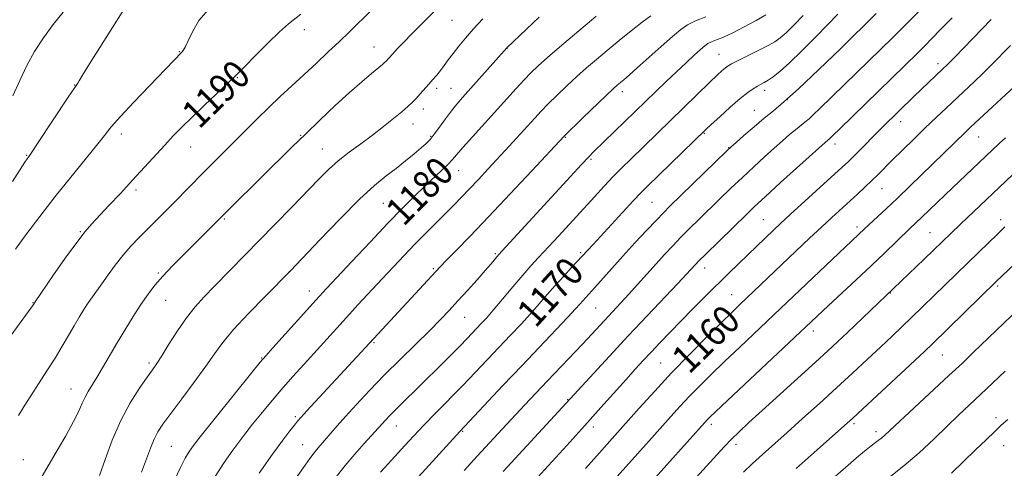
# Model space of a CAD drawing. Extents: x 2187300 to 2190200, y 319800 to 322700.
# Drawn here: x 2188540 to 2188820, y 320248 to 320376 of the extents above; entities that cross this region are included whole.
import ezdxf
from ezdxf.enums import TextEntityAlignment as Align

# ---------------------------------------------------------------- set-up
doc = ezdxf.new("R2010")
doc.units = 0
doc.header["$MEASUREMENT"] = 0
for name, color, linetype, lineweight in [('DTM SPOT ELEVATION', 2, 'Continuous', 13), ('INDEX CONTOUR', 41, 'Continuous', 13), ('INDEX CONTOUR LABEL', 244, 'Continuous', 0), ('INTERMEDIATE CONTOUR', 44, 'Continuous', 0)]:
    doc.layers.add(name, color=color, linetype=linetype, lineweight=lineweight)
doc.styles.add('Style-ITALICS', font='ITALICS.shx')

msp = doc.modelspace()

# ---------------------------------------------------------------- linework, layer by layer
at = {"layer": 'DTM SPOT ELEVATION'}
for p in [(2188663.16, 320375.76, 1185.13), (2188621.15, 320373.11, 1189.46), (2188640.97, 320368.23, 1186.78), (2188678.84, 320367.74, 1181.97), (2188585.58, 320366.85, 1192.08), (2188739.19, 320366.15, 1172.88), (2188801.53, 320363.43, 1162.46), (2188602.08, 320359.51, 1189.92), (2188555.76, 320357.37, 1194.05), (2188658.82, 320356.39, 1183.62), (2188662.89, 320356.47, 1182.89), (2188711.69, 320355.44, 1175.49), (2188752.15, 320355.87, 1169.55), (2188758.65, 320353.24, 1168.05), (2188655, 320350.53, 1183.49), (2188749.24, 320350.19, 1168.83), (2188652.08, 320346.25, 1183.33), (2188790.83, 320346.94, 1161.39), (2188569.01, 320343.39, 1191.5), (2188620.06, 320343.01, 1186.11), (2188657.07, 320342.77, 1182.15), (2188695.39, 320342.51, 1175.9), (2188735.04, 320343.59, 1169.88), (2188813.04, 320342.6, 1157.19), (2188588.83, 320339.7, 1189.21), (2188741.92, 320339.5, 1168.06), (2188772.17, 320340.56, 1163.47), (2188542.08, 320337.35, 1194.11), (2188626.28, 320339.16, 1184.86), (2188702.74, 320336.18, 1173.77), (2188665.04, 320333.01, 1179.25), (2188573.26, 320327.49, 1189.66), (2188785.59, 320327.83, 1159.14), (2188643.62, 320323.65, 1180.98), (2188720.11, 320323.97, 1169.03), (2188598.37, 320319.26, 1185.84), (2188751.81, 320318.99, 1162.93), (2188778.48, 320316.94, 1158.4), (2188819.31, 320319.08, 1152.49), (2188557.35, 320315.65, 1190.12), (2188799.25, 320315.37, 1154.92), (2188675.49, 320309.38, 1174.21), (2188699.84, 320309.64, 1170.23), (2188579.59, 320303.89, 1186.21), (2188616.86, 320304.25, 1182.02), (2188657.88, 320305.12, 1176.21), (2188735.06, 320305.28, 1163.38), (2188818.49, 320300.18, 1149.75), (2188622.52, 320298.72, 1180.64), (2188742.81, 320297.65, 1160.83), (2188787.9, 320298.19, 1153.95), (2188543.92, 320295.44, 1190.06), (2188581.68, 320296.05, 1185.15), (2188704.05, 320293.86, 1167.07), (2188666.77, 320291.19, 1173.12), (2188765.99, 320287.32, 1155.48), (2188641.01, 320284.01, 1175.81), (2188802.77, 320280.51, 1149.11), (2188576.96, 320278.26, 1184.33), (2188609, 320279.69, 1180.09), (2188722.53, 320278.19, 1160.95), (2188554.72, 320270.82, 1186.76), (2188696.1, 320267.81, 1164.1), (2188618.58, 320262.92, 1176.27), (2188737.01, 320260.75, 1155.58), (2188777.56, 320260.99, 1149.72), (2188818.02, 320262.67, 1144.46), (2188647.34, 320260.29, 1171.25), (2188666.19, 320258.74, 1167.86), (2188703.44, 320259.97, 1161.49), (2188783.85, 320258.7, 1148.48), (2188583.33, 320254.48, 1181), (2188620.7, 320255.01, 1174.86), (2188744.01, 320255.09, 1153.53), (2188820.17, 320254.66, 1143.13), (2188541.2, 320250.7, 1186.94)]:
    msp.add_point(p, dxfattribs=at)
at = {"layer": 'INDEX CONTOUR', "flags": 128}
for points, elevation in [([(2188533.0779, 320279.884), (2188544.061, 320294.916), (2188544.495, 320295.607), (2188549.597, 320303.011), (2188553.099, 320308.034), (2188556.351, 320312.578), (2188558.737, 320315.686), (2188560.653, 320317.895), (2188565.52, 320323.035), (2188568.791, 320326.5259), (2188572.2321, 320330.237), (2188581.397, 320340.249), (2188583.844, 320342.865), (2188586.307, 320345.396), (2188589.201, 320348.241), (2188592.7409, 320351.619), (2188599.308, 320357.799), (2188601.1, 320359.512), (2188602.413, 320360.832), (2188604.211, 320362.688), (2188607.159, 320365.703), (2188610.731, 320369.284), (2188614.107, 320372.533), (2188616.6601, 320374.781), (2188620.123, 320377.524)], 1190), ([(2188584.167, 320244.868), (2188585.858, 320248.468), (2188587.231, 320251.092), (2188588.306, 320252.884), (2188589.14, 320254.107), (2188589.895, 320255.128), (2188591.16, 320256.735), (2188606.226, 320275.537), (2188608.578, 320278.445), (2188610.146, 320280.295), (2188612.148, 320282.532), (2188625.332, 320297.139), (2188627.467, 320299.455), (2188634.679, 320307.164), (2188639.863, 320312.67), (2188644.93, 320317.995), (2188649.126, 320322.316), (2188652.528, 320325.723), (2188655.424, 320328.5311), (2188660.281, 320333.114), (2188662.044, 320334.822), (2188663.304, 320336.1579), (2188666.282, 320339.601), (2188668.983, 320342.625), (2188681.398, 320356.358), (2188683.6661, 320358.818), (2188685.645, 320360.861), (2188687.719, 320362.844), (2188690.3479, 320365.195), (2188693.791, 320368.1671), (2188697.496, 320371.319), (2188702.887, 320375.85), (2188704.233, 320376.946)], 1180), ([(2188642.816, 320247.099), (2188645.035, 320249.56), (2188649.745, 320254.714), (2188652.272, 320257.442), (2188655.174, 320260.503), (2188658.587, 320264.019), (2188666.152, 320271.765), (2188669.832, 320275.599), (2188679.855, 320286.163), (2188682.824, 320289.313), (2188685.538, 320292.267), (2188687.98, 320295.036), (2188690.275, 320297.693), (2188692.577, 320300.329), (2188694.966, 320302.9681), (2188697.207, 320305.382), (2188703.336, 320311.986), (2188714.799, 320324.493), (2188716.881, 320326.705), (2188718.6789, 320328.518), (2188735.408, 320344.664), (2188736.95, 320346.102), (2188739.389, 320348.3571), (2188742.342, 320351.037), (2188745.159, 320353.492), (2188747.33, 320355.224), (2188748.911, 320356.323), (2188750.0939, 320357.03), (2188752.025, 320358.098), (2188753.134, 320358.766), (2188754.582, 320359.742), (2188756.562, 320361.293), (2188759.27, 320363.711), (2188762.77, 320367.1231), (2188766.596, 320370.995), (2188770.151, 320374.631), (2188772.986, 320377.505)], 1170), ([(2188701.14, 320248.2149), (2188705.109, 320252.609), (2188708.772, 320256.69), (2188716.49, 320265.3559), (2188720.895, 320270.238), (2188725.694, 320275.4001), (2188730.795, 320280.686), (2188735.708, 320285.64), (2188739.845, 320289.736), (2188742.8311, 320292.649), (2188745.145, 320294.869), (2188764.964, 320313.741), (2188768.353, 320316.931), (2188771.321, 320319.685), (2188778.574, 320326.337), (2188780.686, 320328.307), (2188782.63, 320330.16), (2188784.43, 320331.926), (2188788.579, 320336.067), (2188791.4031, 320338.854), (2188794.596, 320341.9751), (2188797.87, 320345.143), (2188800.989, 320348.124), (2188803.926, 320350.901), (2188811.905, 320358.39), (2188814.361, 320360.756), (2188816.726, 320363.101), (2188822.17, 320368.619)], 1160), ([(2188761.121, 320248.204), (2188767.115, 320253.545), (2188774.892, 320260.402), (2188777.169, 320262.458), (2188780.119, 320265.183), (2188797.62, 320281.48), (2188799.824, 320283.582), (2188818.04, 320301.384), (2188842.8101, 320324.91)], 1150)]:
    msp.add_lwpolyline(points, dxfattribs=dict(at, elevation=elevation))
at = {"layer": 'INTERMEDIATE CONTOUR', "flags": 128}
for points, elevation in [([(2188532.954, 320222.93), (2188550.539, 320252.832), (2188553.241, 320257.488), (2188555.469, 320261.524), (2188556.962, 320264.545), (2188557.938, 320266.756), (2188558.735, 320268.512), (2188559.642, 320270.148), (2188562.088, 320274.086), (2188563.696, 320276.814), (2188565.567, 320280.055), (2188567.69, 320283.693), (2188570.023, 320287.58), (2188572.406, 320291.424), (2188574.651, 320294.8969), (2188576.651, 320297.789), (2188578.631, 320300.359), (2188580.901, 320302.984), (2188583.665, 320305.934), (2188586.71, 320309.05), (2188600.035, 320322.31), (2188617.703, 320339.7531), (2188621.442, 320343.407), (2188625.617, 320347.429), (2188629.943, 320351.523), (2188634.016, 320355.269), (2188637.489, 320358.322), (2188640.24, 320360.638), (2188643.376, 320363.222), (2188643.991, 320363.763), (2188644.34, 320364.117), (2188646.21, 320366.176), (2188647.658, 320367.729), (2188649.522, 320369.688), (2188651.66, 320371.882), (2188653.987, 320374.2039), (2188659.827, 320379.969)], 1186), ([(2188538.079, 320329.9231), (2188541.588, 320335.403), (2188542.215, 320336.346), (2188542.815, 320337.147), (2188543.574, 320338.24), (2188545.23, 320340.711), (2188553.969, 320353.933), (2188556.634, 320357.898), (2188557.036, 320358.573), (2188558.002, 320360.169), (2188560.0169, 320363.413), (2188570.6071, 320380.208)], 1194), ([(2188538.89, 320310.677), (2188541.897, 320314.741), (2188545.819, 320319.94), (2188550.222, 320325.621), (2188554.672, 320331.175), (2188561.995, 320340.156), (2188564.243, 320343.001), (2188566.197, 320345.426), (2188568.799, 320348.395), (2188572.657, 320352.537), (2188577.039, 320357.129), (2188586.312, 320366.755), (2188586.663, 320367.208), (2188587.2, 320368.114), (2188588.028, 320369.81), (2188589.273, 320372.478), (2188591.154, 320375.7), (2188593.911, 320378.905)], 1192), ([(2188539.765, 320263.322), (2188541.402, 320265.942), (2188543.263, 320268.883), (2188547.8631, 320275.957), (2188550.178, 320279.601), (2188552.223, 320282.979), (2188554.01, 320286.046), (2188555.603, 320288.804), (2188557.057, 320291.258), (2188558.398, 320293.428), (2188559.642, 320295.335), (2188560.827, 320297.042), (2188563.532, 320300.802), (2188565.299, 320303.3001), (2188567.318, 320306.08), (2188569.491, 320308.865), (2188571.738, 320311.445), (2188574.0579, 320313.878), (2188576.467, 320316.288), (2188581.566, 320321.359), (2188584.208, 320324.025), (2188592.369, 320332.392), (2188595.219, 320335.257), (2188607.747, 320347.734), (2188611.043, 320350.961), (2188614.301, 320354.068), (2188617.579, 320357.133), (2188624.49, 320363.537), (2188627.973, 320366.785), (2188631.179, 320369.8081), (2188633.934, 320372.454), (2188640.458, 320378.854)], 1188), ([(2188666.593, 320247.603), (2188670.379, 320251.735), (2188677.471, 320259.419), (2188683.911, 320266.329), (2188687.0499, 320269.6659), (2188690.31, 320273.107), (2188700.324, 320283.626), (2188702.96, 320286.435), (2188711.257, 320295.335), (2188713.506, 320297.792), (2188716.016, 320300.597), (2188721.254, 320306.485), (2188723.677, 320309.147), (2188725.994, 320311.624), (2188728.326, 320314.039), (2188730.777, 320316.504), (2188733.401, 320319.093), (2188739.312, 320324.855), (2188742.539, 320327.97), (2188745.82, 320331.088), (2188749.049, 320334.094), (2188752.107, 320336.888), (2188754.871, 320339.379), (2188757.246, 320341.492), (2188759.25, 320343.242), (2188760.931, 320344.6601), (2188763.592, 320346.791), (2188764.785, 320347.777), (2188766.09, 320348.951), (2188767.91, 320350.688), (2188788.638, 320370.947), (2188790.881, 320373.17), (2188793.533, 320375.824), (2188796.483, 320378.8)], 1166), ([(2188538.181, 320354.281), (2188540.152, 320358.7), (2188542.19, 320362.909), (2188544.378, 320366.901), (2188546.857, 320370.787), (2188549.669, 320374.603), (2188552.464, 320378.085)], 1196), ([(2188562.858, 320246.161), (2188564.453, 320250.707), (2188566.488, 320256.233), (2188568.9019, 320261.877), (2188571.578, 320266.9), (2188574.194, 320271.0419), (2188576.375, 320274.163), (2188577.892, 320276.2809), (2188579.1121, 320278.052), (2188580.549, 320280.287), (2188582.5789, 320283.548), (2188585.033, 320287.392), (2188587.603, 320291.127), (2188590.08, 320294.257), (2188592.65, 320297.082), (2188595.598, 320300.102), (2188612.773, 320317.669), (2188617.598, 320322.626), (2188625.217, 320330.503), (2188628.029, 320333.3), (2188630.7841, 320335.77), (2188633.863, 320338.211), (2188637.179, 320340.67), (2188640.529, 320343.1369), (2188643.715, 320345.572), (2188646.558, 320347.832), (2188648.883, 320349.749), (2188650.588, 320351.22), (2188651.866, 320352.415), (2188652.983, 320353.571), (2188654.151, 320354.869), (2188656.572, 320357.632), (2188657.722, 320358.9181), (2188658.823, 320360.172), (2188659.891, 320361.483), (2188660.959, 320362.93), (2188662.1161, 320364.5531), (2188663.462, 320366.3789), (2188665.088, 320368.437), (2188667.031, 320370.749), (2188669.313, 320373.336), (2188671.923, 320376.182)], 1184), ([(2188574.75, 320247.116), (2188576.209, 320250.909), (2188577.368, 320254.019), (2188578.3839, 320256.524), (2188579.45, 320258.598), (2188580.898, 320260.805), (2188583.1, 320263.808), (2188586.243, 320268.012), (2188589.8, 320272.795), (2188593.062, 320277.278), (2188595.581, 320280.865), (2188597.948, 320284.085), (2188601.016, 320287.75), (2188605.297, 320292.356), (2188609.949, 320297.1349), (2188617.231, 320304.475), (2188625.57, 320313.336), (2188631.299, 320319.308), (2188636.819, 320324.832), (2188641.139, 320328.787), (2188644.457, 320331.497), (2188647.263, 320333.647), (2188649.931, 320335.771), (2188652.368, 320337.797), (2188654.359, 320339.5), (2188655.789, 320340.7651), (2188656.921, 320341.908), (2188658.115, 320343.352), (2188659.633, 320345.382), (2188661.347, 320347.729), (2188663.0289, 320349.9821), (2188664.553, 320351.885), (2188666.189, 320353.776), (2188678.814, 320367.934), (2188684.347, 320373.239), (2188688.012, 320376.72)], 1182), ([(2188595.604, 320245.633), (2188598.329, 320249.858), (2188600.759, 320253.361), (2188602.7369, 320256.063), (2188604.51, 320258.36), (2188606.43, 320260.764), (2188608.77, 320263.673), (2188611.508, 320267.018), (2188614.547, 320270.615), (2188617.78, 320274.291), (2188621.061, 320277.923), (2188633.1211, 320291.175), (2188636.416, 320294.764), (2188643.254, 320302.148), (2188646.475, 320305.599), (2188649.5689, 320308.876), (2188652.6341, 320312.062), (2188655.724, 320315.2021), (2188663.762, 320323.2439), (2188665.919, 320325.444), (2188668.165, 320327.782), (2188670.7039, 320330.477), (2188673.5, 320333.48), (2188679.446, 320339.94), (2188686.747, 320347.966), (2188688.546, 320349.911), (2188690.541, 320351.977), (2188693.014, 320354.431), (2188695.816, 320357.12), (2188698.69, 320359.787), (2188701.46, 320362.255), (2188704.264, 320364.657), (2188707.319, 320367.2061), (2188710.738, 320370.017), (2188714.207, 320372.821), (2188717.308, 320375.254), (2188719.724, 320377.046)], 1178), ([(2188608.3211, 320246.844), (2188612.11, 320252.282), (2188614.989, 320256.265), (2188616.982, 320258.89), (2188618.305, 320260.552), (2188619.229, 320261.679), (2188620.239, 320262.84), (2188621.873, 320264.636), (2188649.143, 320294.152), (2188659.797, 320305.583), (2188661.53, 320307.369), (2188664.345, 320310.245), (2188668.355, 320314.376), (2188673.5549, 320319.814), (2188679.736, 320326.381), (2188685.882, 320332.967), (2188695.062, 320342.85), (2188700.384, 320348), (2188707.032, 320354.38), (2188709.022, 320356.255), (2188710.168, 320357.291), (2188712.042, 320358.856), (2188713.582, 320360.175), (2188715.906, 320362.231), (2188722.6891, 320368.372), (2188725.897, 320371.23), (2188728.267, 320373.206), (2188730.242, 320374.534), (2188732.49, 320375.631), (2188735.455, 320376.815)], 1176), ([(2188615.587, 320241.008), (2188621.338, 320249.131), (2188622.742, 320251.077), (2188623.963, 320252.693), (2188625.069, 320254.053), (2188630.448, 320260.289), (2188632.818, 320262.964), (2188635.947, 320266.393), (2188639.731, 320270.421), (2188644.003, 320274.825), (2188648.55, 320279.363), (2188656.855, 320287.5189), (2188659.89, 320290.582), (2188662.3999, 320293.22), (2188664.851, 320295.891), (2188667.567, 320298.9), (2188670.294, 320301.951), (2188672.635, 320304.597), (2188674.289, 320306.497), (2188676.445, 320309.029), (2188696.908, 320331.346), (2188700.036, 320334.73), (2188702.091, 320336.909), (2188703.583, 320338.418), (2188724.162, 320358.387), (2188727.074, 320361.176), (2188729.791, 320363.736), (2188732.134, 320365.902), (2188733.939, 320367.533), (2188735.136, 320368.555), (2188736.027, 320369.167), (2188737.01, 320369.632), (2188738.43, 320370.196), (2188740.425, 320371.02), (2188743.079, 320372.242), (2188746.353, 320373.913), (2188749.715, 320375.733), (2188752.506, 320377.312)], 1174), ([(2188630.331, 320245.951), (2188632.763, 320249.019), (2188635.502, 320252.233), (2188638.198, 320255.259), (2188644.2629, 320261.983), (2188645.502, 320263.28), (2188647.2291, 320265.022), (2188655.579, 320273.201), (2188659.055, 320276.655), (2188662.443, 320280.059), (2188665.355, 320283.015), (2188667.516, 320285.237), (2188671.519, 320289.448), (2188672.947, 320291.017), (2188674.905, 320293.267), (2188677.553, 320296.401), (2188680.528, 320299.945), (2188683.3341, 320303.2519), (2188685.642, 320305.885), (2188687.789, 320308.243), (2188693.452, 320314.374), (2188703.715, 320325.571), (2188706.508, 320328.595), (2188709.072, 320331.305), (2188711.536, 320333.817), (2188714.042, 320336.293), (2188736.58, 320358.147), (2188738.68, 320360.157), (2188740.0819, 320361.462), (2188741.014, 320362.282), (2188741.748, 320362.846), (2188742.727, 320363.422), (2188744.434, 320364.289), (2188750.3, 320367.179), (2188753.132, 320368.608), (2188755.103, 320369.696), (2188756.608, 320370.767), (2188758.27, 320372.2791), (2188760.531, 320374.53), (2188763.101, 320377.172)], 1172), ([(2188649.704, 320241.557), (2188665.397, 320258.756), (2188677.668, 320271.784), (2188683.033, 320277.455), (2188696.171, 320291.266), (2188698.356, 320293.615), (2188699.603, 320294.999), (2188700.408, 320295.913), (2188703.813, 320299.6861), (2188708.661, 320305.155), (2188711.812, 320308.658), (2188715.244, 320312.404), (2188718.571, 320315.982), (2188721.352, 320318.933), (2188723.358, 320321.019), (2188725.221, 320322.883), (2188741.387, 320338.616), (2188742.625, 320339.7719), (2188744.015, 320341.002), (2188746.283, 320342.9871), (2188749.141, 320345.456), (2188752.046, 320347.902), (2188754.684, 320350.0491), (2188757.662, 320352.551), (2188761.8139, 320356.298), (2188767.582, 320361.766), (2188773.822, 320367.806), (2188783.917, 320377.691)], 1168), ([(2188677.726, 320247.317), (2188707.965, 320280.128), (2188713.345, 320285.916), (2188718.748, 320291.669), (2188727.432, 320300.853), (2188729.805, 320303.385), (2188732.434, 320306.261), (2188733.458, 320307.312), (2188735.3, 320309.144), (2188747.05, 320320.633), (2188749.286, 320322.757), (2188752.319, 320325.562), (2188756.71, 320329.572), (2188769.359, 320341.027), (2188770.154, 320341.699), (2188770.709, 320342.191), (2188771.757, 320343.172), (2188773.496, 320344.839), (2188795.769, 320366.568), (2188797.777, 320368.559), (2188799.774, 320370.579), (2188802.259, 320373.1411), (2188805.537, 320376.548)], 1164), ([(2188686.48, 320244.473), (2188695.832, 320254.745), (2188700.98, 320260.438), (2188705.569, 320265.552), (2188712.708, 320273.55), (2188715.318, 320276.448), (2188717.588, 320278.927), (2188719.85, 320281.357), (2188722.383, 320284.04), (2188725.235, 320287.018), (2188728.398, 320290.269), (2188731.832, 320293.74), (2188735.366, 320297.271), (2188741.958, 320303.788), (2188747.355, 320309.058), (2188754.794, 320316.189), (2188756.68, 320317.953), (2188759.453, 320320.504), (2188774.254, 320333.97), (2188776.022, 320335.629), (2188777.7101, 320337.289), (2188785.896, 320345.568), (2188794.6209, 320354.081), (2188796.726, 320356.11), (2188802.881, 320361.94), (2188804.109, 320363.147), (2188806.169, 320365.235), (2188816.657, 320375.988)], 1162), ([(2188692.727, 320226.468), (2188719.334, 320256.0559), (2188725.487, 320262.951), (2188728.151, 320265.905), (2188730.8139, 320268.771), (2188733.687, 320271.74), (2188736.935, 320274.976), (2188740.715, 320278.639), (2188745.061, 320282.776), (2188756.713, 320293.7671), (2188780.687, 320316.559), (2188786.7129, 320322.146), (2188789.938, 320325.18), (2188793.562, 320328.645), (2188809.416, 320344.043), (2188810.792, 320345.344), (2188826.97, 320360.348)], 1158), ([(2188701.2061, 320223.44), (2188735.9351, 320262.142), (2188736.579, 320262.794), (2188738.162, 320264.311), (2188741.585, 320267.541), (2188770.2359, 320294.456), (2188778.219, 320301.895), (2188782.543, 320305.96), (2188786.301, 320309.541), (2188793.521, 320316.489), (2188796.939, 320319.736), (2188805.604, 320328.0841), (2188818.889, 320340.683), (2188820.696, 320342.357)], 1156), ([(2188722.856, 320234.8859), (2188738.558, 320252.124), (2188740.736, 320254.4791), (2188742.705, 320256.523), (2188744.874, 320258.654), (2188747.648, 320261.261), (2188751.433, 320264.729), (2188766.616, 320278.469), (2188770.1689, 320281.707), (2188772.94, 320284.274), (2188775.715, 320286.8899), (2188797.533, 320307.748), (2188807.891, 320317.734), (2188824.499, 320333.472)], 1154), ([(2188746.107, 320247.162), (2188748.692, 320249.613), (2188751.517, 320252.187), (2188758.536, 320258.442), (2188762.946, 320262.391), (2188767.735, 320266.71), (2188772.581, 320271.118), (2188777.197, 320275.358), (2188781.439, 320279.293), (2188785.201, 320282.813), (2188788.427, 320285.859), (2188791.276, 320288.577), (2188793.958, 320291.163), (2188813.156, 320309.794), (2188818.432, 320314.952), (2188820.54, 320316.99)], 1152), ([(2188771.605, 320245.312), (2188775.899, 320249.11), (2188779, 320251.8), (2188781.054, 320253.519), (2188782.462, 320254.627), (2188784.516, 320256.135), (2188785.38, 320256.803), (2188786.328, 320257.631), (2188804.607, 320274.625), (2188808.441, 320278.221), (2188811.549, 320281.1691), (2188833.306, 320302.126)], 1148), ([(2188787.561, 320245.649), (2188791.805, 320248.934), (2188796.1281, 320252.6881), (2188800.285, 320256.577), (2188804.073, 320260.224), (2188807.38, 320263.376), (2188813.619, 320269.241), (2188820.637, 320275.878)], 1146), ([(2188805.388, 320246.834), (2188812.175, 320253.475), (2188815.18, 320256.39), (2188817.642, 320258.745), (2188819.519, 320260.48), (2188821.415, 320262.145)], 1144)]:
    msp.add_lwpolyline(points, dxfattribs=dict(at, elevation=elevation))

# ---------------------------------------------------------------- texts
at = {"layer": 'INDEX CONTOUR LABEL', "style": 'Style-ITALICS', "width": 0.875}
for s, rotation, p in [('1190', 44.299999, (2188588.407, 320347.46, 1190)), ('1180', 45.600002, (2188646.534, 320319.646, 1180)), ('1170', 47.799999, (2188684.035, 320290.631, 1170)), ('1160', 44.5, (2188727.871, 320277.656, 1160))]:
    msp.add_text(s, height=8, rotation=rotation, dxfattribs=at).set_placement(p, align=Align.MIDDLE_LEFT)

doc.saveas('drawing.dxf')
